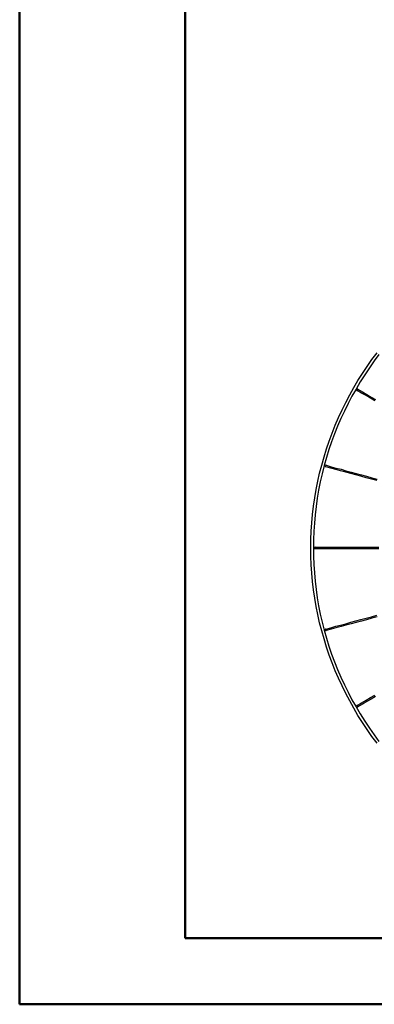
# Model space of a CAD drawing. Extents: x 0 to 1191, y 1 to 842.
# Drawn here: x 0 to 152, y 1 to 421 of the extents above; entities that cross this region are included whole.
import ezdxf

# ---------------------------------------------------------------- set-up
doc = ezdxf.new("R2010")
doc.units = 0
doc.header["$MEASUREMENT"] = 0
doc.layers.add('Layer 1', color=7, linetype='Continuous')

msp = doc.modelspace()

# ---------------------------------------------------------------- linework, layer by layer
at = {"layer": 'Layer 1', "color": 9, "lineweight": 50, "true_color": 0xc0c0c0}
for points in [[(0.2, 0.6), (0.2, 842.4)], [(71, 28.9), (71, 814.1)], [(71, 28.9), (1162.4, 28.9)], [(0.2, 0.6), (1190.7, 0.6)]]:
    msp.add_lwpolyline(points, dxfattribs=at)
at = {"layer": 'Layer 1', "color": 7, "lineweight": 25, "true_color": 0xffffff}
for points in [[(153.2, 112.3), (151, 115.1), (148.9, 118.1), (147, 121.1), (145, 124.1), (143.2, 127.2), (141.5, 130.3), (139.8, 133.5), (138.2, 136.7), (136.7, 140), (135.3, 143.2), (134, 146.6), (132.7, 149.9), (131.6, 153.3), (130.5, 156.8), (129.5, 160.2), (128.6, 163.7), (127.8, 167.2), (127.1, 170.7), (126.5, 174.2), (126, 177.8), (125.6, 181.4), (125.3, 184.9), (125, 188.5), (124.9, 192.1), (124.9, 195.7), (124.9, 199.3), (125, 202.9), (125.3, 206.4), (125.6, 210), (126, 213.6), (126.5, 217.1), (127.1, 220.6), (127.8, 224.2), (128.6, 227.7), (129.5, 231.1), (130.5, 234.6), (131.6, 238), (132.7, 241.4), (134, 244.8), (135.3, 248.1), (136.7, 251.4), (138.2, 254.7), (139.8, 257.9), (141.5, 261.1), (143.2, 264.2), (145, 267.3), (147, 270.3), (148.9, 273.3), (151, 276.2), (153.2, 279.1)], [(154, 278.4), (151.9, 275.6), (149.9, 272.7), (147.9, 269.7), (146, 266.7), (144.2, 263.6), (142.4, 260.5), (140.8, 257.4), (139.2, 254.2), (137.7, 251), (136.3, 247.7), (135, 244.4), (133.7, 241), (132.6, 237.7), (131.5, 234.3), (130.6, 230.9), (129.7, 227.4), (128.9, 223.9), (128.2, 220.4), (127.6, 216.9), (127.1, 213.4), (126.7, 209.9), (126.4, 206.3), (126.1, 202.8), (126, 199.2), (126, 195.7), (126, 192.1), (126.1, 188.6), (126.4, 185), (126.7, 181.5), (127.1, 177.9), (127.6, 174.4), (128.2, 170.9), (128.9, 167.4), (129.7, 164), (130.6, 160.5), (131.5, 157.1), (132.6, 153.7), (133.7, 150.3), (135, 147), (136.3, 143.7), (137.7, 140.4), (139.2, 137.2), (140.8, 134), (142.4, 130.8), (144.2, 127.7), (146, 124.7), (147.9, 121.7), (149.9, 118.7), (151.9, 115.8), (154, 112.9)], [(145, 263.5), (144.9, 263.6), (144.8, 263.6), (144.7, 263.5), (144.6, 263.5), (144.6, 263.4), (144.5, 263.3), (144.5, 263.2), (144.5, 263.1), (144.6, 263), (144.7, 263)], [(152.3, 258.5), (150.4, 259.7), (148.5, 260.8), (146.6, 261.9), (144.7, 263)], [(145, 263.5), (146.9, 262.4), (148.8, 261.3), (150.7, 260.2), (152.6, 259.1)], [(131.4, 231), (131.3, 231), (131.2, 230.9), (131.1, 230.9), (131.1, 230.8), (131, 230.7), (131, 230.6), (131, 230.5), (131.1, 230.5), (131.2, 230.4), (131.3, 230.3)], [(153.1, 224.5), (150.8, 225.1), (148.6, 225.7), (146.3, 226.3), (144.1, 226.9), (141.9, 227.5), (139.8, 228.1), (137.6, 228.6), (135.5, 229.2), (133.4, 229.8), (131.3, 230.3)], [(131.4, 231), (133.5, 230.4), (135.6, 229.8), (137.8, 229.3), (139.9, 228.7), (142.1, 228.1), (144.3, 227.5), (146.5, 226.9), (148.7, 226.3), (151, 225.7), (153.2, 225.1)], [(126.7, 196), (126.6, 196), (126.5, 195.9), (126.4, 195.8), (126.4, 195.7), (126.4, 195.6), (126.4, 195.5), (126.5, 195.5), (126.5, 195.4), (126.6, 195.4), (126.7, 195.3)], [(126.7, 196), (128.9, 196), (131.1, 196), (133.3, 196), (135.5, 196), (137.8, 196), (140.1, 196), (142.4, 196), (144.7, 196), (147, 196), (149.3, 196), (151.7, 196), (154, 196)], [(154, 195.3), (151.7, 195.3), (149.3, 195.3), (147, 195.3), (144.7, 195.3), (142.4, 195.3), (140.1, 195.3), (137.8, 195.3), (135.5, 195.3), (133.3, 195.3), (131.1, 195.3), (128.9, 195.3), (126.7, 195.3)], [(131.3, 161), (133.4, 161.6), (135.5, 162.2), (137.6, 162.7), (139.8, 163.3), (141.9, 163.9), (144.1, 164.5), (146.3, 165.1), (148.6, 165.7), (150.8, 166.3), (153.1, 166.9)], [(153.2, 166.2), (151, 165.6), (148.7, 165), (146.5, 164.4), (144.3, 163.8), (142.1, 163.3), (139.9, 162.7), (137.8, 162.1), (135.6, 161.5), (133.5, 161), (131.4, 160.4)], [(131.3, 161), (131.2, 161), (131.1, 160.9), (131, 160.8), (131, 160.7), (131, 160.6), (131.1, 160.6), (131.1, 160.5), (131.1, 160.4), (131.2, 160.4), (131.3, 160.4), (131.4, 160.4)], [(144.7, 128.4), (146.6, 129.5), (148.5, 130.6), (150.4, 131.7), (152.3, 132.8)], [(152.6, 132.2), (150.7, 131.1), (148.8, 130), (146.9, 128.9), (145, 127.8)], [(144.7, 128.4), (144.6, 128.3), (144.5, 128.2), (144.5, 128.1), (144.5, 128), (144.6, 128), (144.6, 127.9), (144.7, 127.9), (144.7, 127.8), (144.8, 127.8), (144.9, 127.8), (145, 127.8)]]:
    msp.add_lwpolyline(points, dxfattribs=at)

doc.saveas('drawing.dxf')
